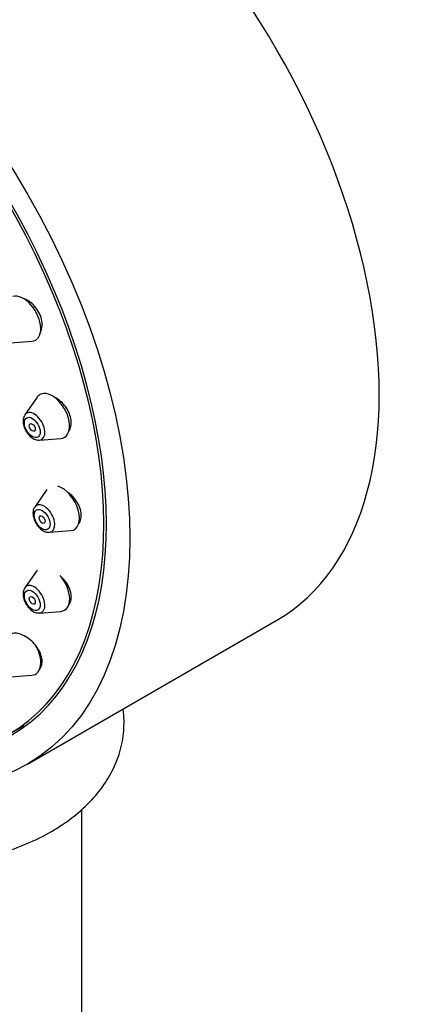
# Model space of a CAD drawing. Units: millimetres. Extents: x -250 to 1091, y -26 to 1177.
# Drawn here: x -90 to -63, y 429 to 499 of the extents above; entities that cross this region are included whole.
import ezdxf

# ---------------------------------------------------------------- set-up
doc = ezdxf.new("R2010")
doc.units = ezdxf.units.MM
for name, color, linetype in [('16519', 7, 'Continuous'), ('16724', 7, 'Continuous'), ('51849', 7, 'Continuous'), ('52029', 7, 'Continuous'), ('55309', 7, 'Continuous'), ('Défaut', 7, 'Continuous')]:
    doc.layers.add(name, color=color, linetype=linetype)

# ---------------------------------------------------------------- blocks, each defined once
blk = doc.blocks.new('SE2')
at = {"layer": '16519', "color": 7, "linetype": 'Continuous'}
blk.add_line((-91.214, 448.501), (-90.153, 449.114), dxfattribs=at)
blk.add_ellipse((-107.464, 476.647), major_axis=(16.25, -28.146), ratio=0.57735, start_param=0, end_param=4.209704, dxfattribs=at)
for points, knots in [([(-88.972, 476.985), (-88.954, 477.022), (-88.938, 477.06), (-88.924, 477.1), (-88.877, 477.234), (-88.854, 477.387), (-88.857, 477.547), (-88.859, 477.705), (-88.887, 477.873), (-88.939, 478.037), (-88.989, 478.2), (-89.063, 478.364), (-89.155, 478.515), (-89.247, 478.665), (-89.359, 478.807), (-89.481, 478.93), (-89.604, 479.053), (-89.742, 479.159), (-89.883, 479.24), (-89.976, 479.294), (-90.072, 479.338), (-90.168, 479.371)], [0.5760282, 0.5760282, 0.5760282, 0.5760282, 0.5919832, 0.5919832, 0.5919832, 0.6461173, 0.6461173, 0.6461173, 0.699413, 0.699413, 0.699413, 0.7520647, 0.7520647, 0.7520647, 0.8045414, 0.8045414, 0.8045414, 0.857373, 0.857373, 0.857373, 0.892491, 0.892491, 0.892491, 0.892491]), ([(-86.927, 470.037), (-86.895, 470.093), (-86.868, 470.152), (-86.847, 470.216), (-86.804, 470.346), (-86.785, 470.494), (-86.792, 470.649), (-86.799, 470.802), (-86.831, 470.965), (-86.886, 471.124), (-86.94, 471.283), (-87.018, 471.443), (-87.113, 471.591), (-87.209, 471.739), (-87.324, 471.88), (-87.45, 472.001), (-87.578, 472.124), (-87.719, 472.23), (-87.863, 472.312), (-87.907, 472.336), (-87.95, 472.359), (-87.994, 472.379)], [0.5648049, 0.5648049, 0.5648049, 0.5648049, 0.5910192, 0.5910192, 0.5910192, 0.6445244, 0.6445244, 0.6445244, 0.6973033, 0.6973033, 0.6973033, 0.7497733, 0.7497733, 0.7497733, 0.8024706, 0.8024706, 0.8024706, 0.8558269, 0.8558269, 0.8558269, 0.8718321, 0.8718321, 0.8718321, 0.8718321]), ([(-86.279, 463.406), (-86.276, 463.409), (-86.274, 463.412), (-86.271, 463.415), (-86.195, 463.51), (-86.14, 463.629), (-86.111, 463.762), (-86.083, 463.892), (-86.079, 464.039), (-86.099, 464.191), (-86.119, 464.342), (-86.165, 464.501), (-86.231, 464.656), (-86.298, 464.811), (-86.388, 464.966), (-86.493, 465.108), (-86.599, 465.252), (-86.724, 465.387), (-86.858, 465.501), (-86.899, 465.537), (-86.942, 465.571), (-86.985, 465.603)], [0.5345164, 0.5345164, 0.5345164, 0.5345164, 0.5362166, 0.5362166, 0.5362166, 0.5897698, 0.5897698, 0.5897698, 0.6425811, 0.6425811, 0.6425811, 0.6950545, 0.6950545, 0.6950545, 0.7477258, 0.7477258, 0.7477258, 0.801038, 0.801038, 0.801038, 0.81752, 0.81752, 0.81752, 0.81752]), ([(-86.98, 457.665), (-86.972, 457.674), (-86.963, 457.684), (-86.956, 457.694), (-86.884, 457.784), (-86.834, 457.898), (-86.81, 458.024), (-86.785, 458.15), (-86.785, 458.292), (-86.808, 458.438), (-86.832, 458.585), (-86.881, 458.741), (-86.95, 458.893), (-87.02, 459.047), (-87.113, 459.2), (-87.22, 459.342), (-87.326, 459.481), (-87.45, 459.612), (-87.581, 459.725)], [0.5302333, 0.5302333, 0.5302333, 0.5302333, 0.5361002, 0.5361002, 0.5361002, 0.5890727, 0.5890727, 0.5890727, 0.6415825, 0.6415825, 0.6415825, 0.6941535, 0.6941535, 0.6941535, 0.7472721, 0.7472721, 0.7472721, 0.7994554, 0.7994554, 0.7994554, 0.7994554]), ([(-89.031, 453.129), (-89.02, 453.141), (-89.01, 453.153), (-89, 453.165), (-88.934, 453.251), (-88.89, 453.359), (-88.869, 453.48), (-88.849, 453.602), (-88.853, 453.739), (-88.88, 453.882), (-88.908, 454.026), (-88.96, 454.18), (-89.032, 454.33), (-89.105, 454.483), (-89.201, 454.636), (-89.311, 454.778), (-89.423, 454.921), (-89.553, 455.058), (-89.691, 455.175), (-89.829, 455.293), (-89.979, 455.395), (-90.128, 455.472), (-90.277, 455.55), (-90.429, 455.605), (-90.571, 455.633), (-90.711, 455.66), (-90.846, 455.662), (-90.964, 455.636), (-91.037, 455.621), (-91.105, 455.595), (-91.165, 455.559)], [0.5285197, 0.5285197, 0.5285197, 0.5285197, 0.5362289, 0.5362289, 0.5362289, 0.5888049, 0.5888049, 0.5888049, 0.6413112, 0.6413112, 0.6413112, 0.694263, 0.694263, 0.694263, 0.747985, 0.747985, 0.747985, 0.8024797, 0.8024797, 0.8024797, 0.8574125, 0.8574125, 0.8574125, 0.9122415, 0.9122415, 0.9122415, 0.9664625, 0.9664625, 0.9664625, 1, 1, 1, 1])]:
    blk.add_open_spline(points, degree=3, knots=knots, dxfattribs=at)
at = {"layer": '16724', "color": 7, "linetype": 'Continuous'}
for p, q in [((-91.094, 476.237), (-89.581, 476.356)), ((-89.22, 472.386), (-90.08, 471.135)), ((-89.046, 469.343), (-87.532, 469.463)), ((-88.521, 465.854), (-89.381, 464.603)), ((-88.347, 462.811), (-86.834, 462.931)), ((-89.22, 460.129), (-90.08, 458.878)), ((-89.046, 457.086), (-87.532, 457.206)), ((-91.094, 452.558), (-89.581, 452.678))]:
    blk.add_line(p, q, dxfattribs=at)
for centre, major_axis, start_param, end_param in [((-90.193, 477.952), (-0.875, 1.516), 2.873218, 6.134668), ((-88.144, 471.058), (-0.875, 1.516), 0, 0.268375), ((-88.144, 471.058), (-0.875, 1.516), 2.873218, 6.283185), ((-89.421, 470.321), (-0.536, 0.929), 0, 0.268375), ((-89.421, 470.321), (-0.536, 0.929), 2.873218, 6.283185), ((-89.421, 470.321), (-0.536, 0.929), -3.440892, -3.409968), ((-87.445, 464.526), (-0.875, 1.516), 2.873218, 5.745837), ((-88.722, 463.789), (-0.536, 0.929), 0, 0.268375), ((-88.722, 463.789), (-0.536, 0.929), 2.873218, 6.283185), ((-88.722, 463.789), (-0.536, 0.929), -3.440892, -3.409968), ((-88.144, 458.801), (-0.875, 1.516), 2.873218, 5.016586), ((-89.421, 458.064), (-0.536, 0.929), 0, 0.268375), ((-89.421, 458.064), (-0.536, 0.929), 2.873218, 6.283185), ((-89.421, 458.064), (-0.536, 0.929), -3.440892, -3.409968), ((-90.193, 454.273), (-0.875, 1.516), 2.873218, 4.724145)]:
    blk.add_ellipse(centre, major_axis=major_axis, ratio=0.57735, start_param=start_param, end_param=end_param, dxfattribs=at)
for centre, major_axis in [((-89.558, 470.242), (-0.396, 0.686)), ((-89.558, 470.242), (0.15, -0.26)), ((-88.86, 463.71), (-0.396, 0.686)), ((-88.86, 463.71), (0.15, -0.26)), ((-89.558, 457.985), (-0.396, 0.686)), ((-89.558, 457.985), (0.15, -0.26))]:
    blk.add_ellipse(centre, major_axis=major_axis, ratio=0.57735, dxfattribs=at)
for points in [[(-90.081, 471.113), (-90.103, 471.084), (-90.173, 470.994), (-90.217, 470.755), (-90.193, 470.421), (-90.053, 470.041), (-89.809, 469.689), (-89.514, 469.448), (-89.249, 469.335), (-89.114, 469.35), (-89.073, 469.355)], [(-89.382, 464.581), (-89.404, 464.552), (-89.474, 464.463), (-89.518, 464.223), (-89.495, 463.889), (-89.354, 463.509), (-89.111, 463.157), (-88.815, 462.917), (-88.55, 462.803), (-88.415, 462.818), (-88.374, 462.823)], [(-90.081, 458.856), (-90.103, 458.827), (-90.173, 458.738), (-90.217, 458.498), (-90.193, 458.164), (-90.053, 457.784), (-89.809, 457.432), (-89.514, 457.192), (-89.249, 457.078), (-89.114, 457.093), (-89.073, 457.098)]]:
    blk.add_open_spline(points, degree=3, knots=[0, 0, 0, 0, 0.045844, 0.167758, 0.313285, 0.474295, 0.635393, 0.799781, 0.947262, 1, 1, 1, 1], dxfattribs=at)
at = {"layer": '51849', "color": 7, "linetype": 'Continuous'}
blk.add_line((-89.893, 446.377), (-72.215, 456.583), dxfattribs=at)
for centre, major_axis, end_param in [((-89.715, 486.894), (17.5, -30.311), 3.141593), ((-107.393, 476.688), (16.325, -28.276), 4.212563)]:
    blk.add_ellipse(centre, major_axis=major_axis, ratio=0.57735, start_param=0, end_param=end_param, dxfattribs=at)
blk.add_ellipse((-107.393, 476.688), major_axis=(17.5, -30.311), ratio=0.57735, dxfattribs=at)
at = {"layer": '52029', "color": 7, "linetype": 'Continuous'}
blk.add_line((-86.054, 348.784), (-86.054, 443.185), dxfattribs=at)
at = {"layer": '55309', "color": 7, "linetype": 'Continuous'}
blk.add_open_spline([(-113.319, 452.491), (-113.348, 452.429), (-113.594, 451.893), (-113.936, 450.859), (-114.104, 449.366), (-113.968, 447.909), (-113.552, 446.517), (-112.875, 445.205), (-111.949, 443.979), (-110.774, 442.848), (-109.36, 441.83), (-107.728, 440.945), (-105.914, 440.217), (-103.962, 439.658), (-101.916, 439.278), (-99.812, 439.079), (-97.687, 439.062), (-95.577, 439.228), (-93.516, 439.575), (-91.539, 440.102), (-89.677, 440.809), (-87.965, 441.693), (-86.44, 442.754), (-85.193, 443.936), (-84.239, 445.197), (-83.547, 446.533), (-83.125, 447.966), (-83.023, 449.243), (-83.084, 450.004), (-83.121, 450.271)], degree=3, knots=[0.325009, 0.325009, 0.325009, 0.325009, 0.3278326, 0.3492305, 0.3697887, 0.3897832, 0.4095875, 0.4295748, 0.4501234, 0.4714531, 0.4935473, 0.5161685, 0.5390091, 0.5618182, 0.5845418, 0.607192, 0.6298105, 0.6524508, 0.675154, 0.6979789, 0.7209828, 0.7442038, 0.7676221, 0.7910088, 0.8115095, 0.8312657, 0.8525093, 0.8729522, 0.8841091, 0.8841091, 0.8841091, 0.8841091], dxfattribs=at)

msp = doc.modelspace()

# ---------------------------------------------------------------- block references
at = {"layer": 'Défaut'}
msp.add_blockref('SE2', (0, 0), dxfattribs=at)

doc.saveas('drawing.dxf')
